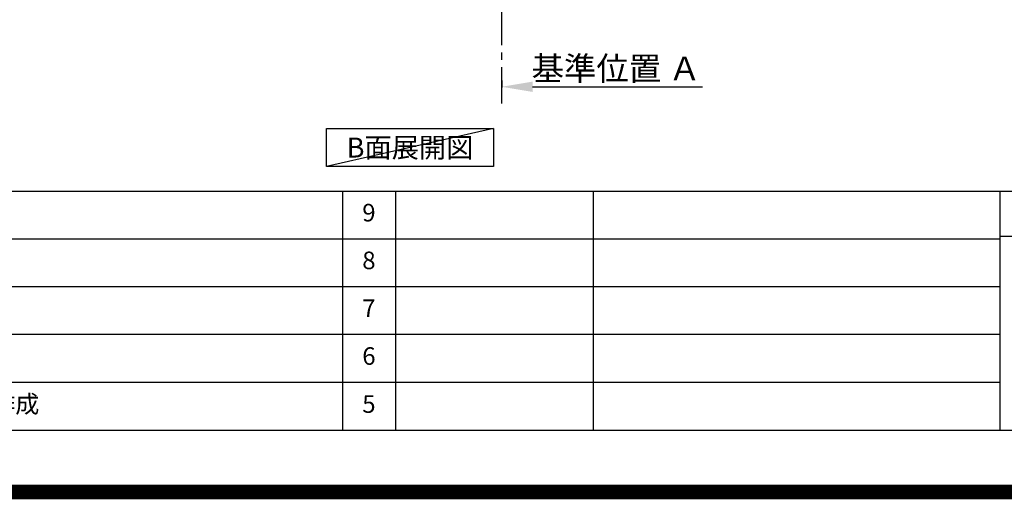
# Model space of a CAD drawing. Extents: x 55896 to 82369, y -33085 to -24215.
# Drawn here: x 75532 to 78891, y -33085 to -31448 of the extents above; entities that cross this region are included whole.
import ezdxf

# ---------------------------------------------------------------- set-up
doc = ezdxf.new("R2010")
doc.units = 0
doc.header["$LTSCALE"] = 50
doc.header["$MEASUREMENT"] = 0
doc.linetypes.add('CENTER', pattern=[2, 1.25, -0.25, 0.25, -0.25])
doc.layers.get('0').update_dxf_attribs({"linetype": 'CONTINUOUS'})
doc.layers.get('DEFPOINTS').update_dxf_attribs({"color": 146, "linetype": 'CONTINUOUS'})
for name, color, linetype in [('111-壁仕上', 3, 'CONTINUOUS'), ('160-文字', 254, 'CONTINUOUS'), ('166-寸法B', 11, 'CONTINUOUS'), ('190-図面外枠', 5, 'CONTINUOUS'), ('191-図面内枠', 4, 'CONTINUOUS')]:
    doc.layers.add(name, color=color, linetype=linetype)
doc.styles.add('KH001', font='txt')
doc.dimstyles.new('KH1xx030', dxfattribs={"dimscale": 30, "dimtxt": 2, "dimasz": 0.6, "dimexe": 0.3, "dimexo": 1.2, "dimgap": 0.5, "dimtad": 3, "dimdec": 1, "dimdsep": 46, "dimlunit": 6, "dimtxsty": 'KH001', "dimblk": 'DOT', "dimcen": 1, "dimdle": 1, "dimclrd": 256, "dimclre": 256, "dimclrt": 256, "dimadec": 0, "dimazin": 0, "dimtfac": 1, "dimtdec": 1, "dimtix": 1, "dimtmove": 2, "dimatfit": 3, "dimldrblk": 'CLOSEDBLANK', "dimfxl": 1, "dimtolj": 1, "dimtzin": 0, "dimlwd": -1, "dimlwe": -1, "dimarcsym": 0})

# ---------------------------------------------------------------- blocks, each defined once
blk = doc.blocks.new('A$C5D946DDC')
at = {"layer": '190-図面外枠'}
blk.add_line((20519, 350.7), (271, 350.7), dxfattribs=at)
at = {"layer": 'DEFPOINTS'}
blk.add_lwpolyline([(0, 0), (20790, 0), (20790, 14700), (0, 14700)], close=True, dxfattribs=at)
blk = doc.blocks.new('*D150')
at = {"layer": '166-寸法B', "transparency": 16777216}
for p, q in [((77176.6, -31655.6), (77176.6, -31679.7)), ((77281.6, -31676.7), (77861.7, -31676.7))]:
    blk.add_line(p, q, dxfattribs=at)
blk.add_solid([(77281.6, -31659.2), (77281.6, -31694.2), (77176.6, -31676.7)], dxfattribs=at)
at = {"layer": 'DEFPOINTS', "color": 0, "transparency": 16777216}
for p in [(77176.6, -31625.6), (77852.7, -31676.7), (77852.7, -31863.2)]:
    blk.add_point(p, dxfattribs=at)
at = {"layer": '166-寸法B', "transparency": 16777216, "insert": (77567.1, -31614.2), "char_height": 81, "attachment_point": 5, "style": 'KH001'}
blk.add_mtext('\\A1;基準位置 Ａ', dxfattribs=at)
blk = doc.blocks.new('_ClosedBlank')
at = {"color": 0, "linetype": 'ByBlock', "lineweight": -2}
for p, q in [((-1, 0.167), (0, 0)), ((-1, 0.167), (-1, -0.167)), ((0, 0), (-1, -0.167))]:
    blk.add_line(p, q, dxfattribs=at)
blk = doc.blocks.new('_None')

msp = doc.modelspace()

# ---------------------------------------------------------------- linework, layer by layer
at = {"layer": '111-壁仕上', "color": 253, "linetype": 'CENTER', "ltscale": 2}
msp.add_line((77176.55, -31734.26), (77176.55, -29817.06), dxfattribs=at)
at = {"layer": '160-文字'}
msp.add_lwpolyline([(76578.61, -31818.95), (77148.64, -31818.95), (77148.64, -31949.38), (76578.61, -31949.38)], close=True, dxfattribs=at)
at = {"layer": '191-図面内枠'}
for p, q in [((70032.52, -32032.67), (82181.34, -32032.67)), ((76633.1, -32032.74), (76633.1, -32849.67)), ((76814.06, -32032.67), (76814.06, -32849.6)), ((77488.71, -32032.67), (77488.71, -32849.6)), ((78875.3, -32032.67), (78875.3, -32849.6)), ((74390.9, -32195.6), (78875.3, -32195.6)), ((78875.3, -32187.02), (79399.03, -32187.02)), ((74390.9, -32358.6), (78875.3, -32358.6)), ((74390.9, -32521.6), (78875.3, -32521.6)), ((74390.9, -32685.6), (78875.3, -32685.6))]:
    msp.add_line(p, q, dxfattribs=at)
at = {"layer": 'DEFPOINTS'}
msp.add_line((77148.64, -31818.95), (76578.61, -31949.38), dxfattribs=at)
at = {"layer": 'DEFPOINTS', "color": 1, "const_width": 50}
msp.add_lwpolyline([(69869.94, -33060), (82343.92, -33060), (82343.92, -24240), (69869.94, -24240)], close=True, dxfattribs=at)

# ---------------------------------------------------------------- block references
at = {"layer": '190-図面外枠', "xscale": 0.6000000000058208, "yscale": 0.6000000000058208, "zscale": 0.6000000000058208}
msp.add_blockref('A$C5D946DDC', (69869.94, -33060), dxfattribs=at)

# ---------------------------------------------------------------- texts
at = {"layer": '160-文字', "insert": (76863.62, -31884.16), "char_height": 68, "attachment_point": 5, "style": 'KH001'}
msp.add_mtext('{\\fArial|b0|i0|c0|p32;B}面展開図', dxfattribs=at)
at = {"layer": '160-文字', "char_height": 60, "line_spacing_factor": 0.876232, "style": 'KH001'}
for s, insert, attachment_point in [('9', (76723.58, -32114.17), 5), ('8', (76723.58, -32277.1), 5), ('7', (76723.58, -32440.1), 5), ('6', (76723.58, -32603.6), 5), ('新規作成', (75271.81, -32767.6), 4), ('5', (76723.58, -32767.6), 5)]:
    msp.add_mtext(s, dxfattribs=dict(at, insert=insert, attachment_point=attachment_point))

# ---------------------------------------------------------------- dimensions: what is measured, and where the dimension line sits
at = {"layer": '166-寸法B'}
dim = msp.add_linear_dim(base=(77852.72, -31676.7), p1=(77176.55, -31625.57), p2=(77852.72, -31863.19), angle=180, text='基準位置 Ａ', dimstyle='KH1xx030', override={"dimtxt": 2.7, "dimasz": 3.5, "dimexe": 0.1, "dimexo": 1, "dimblk2": 'None', "dimsah": 1, "dimdle": 0.3, "dimse2": 1}, dxfattribs=at)
dim.commit()
dim.dimension.update_dxf_attribs({"geometry": '*D150', "text_midpoint": (77567.13, -31614.21)})

doc.saveas('drawing.dxf')
